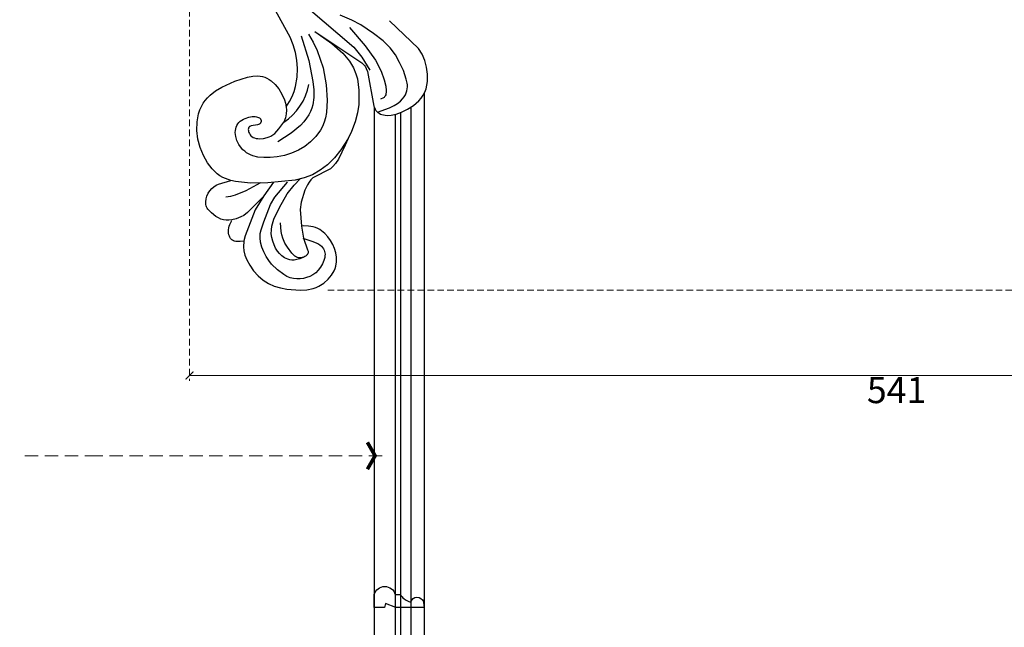
# Model space of a CAD drawing. Units: millimetres. Extents: x 1693 to 6733, y 1056 to 2244.
# Drawn here: x 3723 to 4099, y 1288 to 1521 of the extents above; entities that cross this region are included whole.
import ezdxf

# ---------------------------------------------------------------- set-up
doc = ezdxf.new("R2010")
doc.units = ezdxf.units.MM
doc.linetypes.add('HIDDEN', pattern=[9.525, 6.35, -3.175])
for name, color, linetype in [('A-04.尺寸標註', 4, 'Continuous'), ('H&k Decorate detail1', 8, 'Continuous'), ('IE-DIM', 3, 'Continuous'), ('文字', 4, 'Continuous')]:
    doc.layers.add(name, color=color, linetype=linetype)
doc.styles.add('CHINA', font='SIMPLEX.shx')
doc.styles.add('新細明體', font='PMingLiU.ttf')
doc.dimstyles.new('4', dxfattribs={"dimtxt": 10, "dimasz": 3, "dimexe": 2, "dimexo": 2, "dimgap": 1.2, "dimtad": 2, "dimdec": 0, "dimtxsty": '新細明體', "dimblk": 'ARCHTICK', "dimcen": 5, "dimclrd": 8, "dimclre": 8, "dimclrt": 4, "dimadec": 0, "dimazin": 0, "dimtfac": 1, "dimtdec": 0, "dimtix": 1, "dimtmove": 2, "dimatfit": 3, "dimldrblk": 'OPEN90', "dimfxl": 1.25, "dimlwd": 9, "dimlwe": 9, "dimarcsym": 0})
doc.dimstyles.new('DN-1', dxfattribs={"dimtxt": 2.6, "dimasz": 1, "dimexe": 1, "dimexo": 2, "dimgap": 0.5, "dimtad": 1, "dimdec": 0, "dimzin": 9, "dimdsep": 46, "dimtxsty": 'CHINA', "dimblk": 'ARCHTICK', "dimcen": 2, "dimdle": 1, "dimclrd": 5, "dimclre": 8, "dimclrt": 4, "dimadec": 1, "dimazin": 2, "dimtfac": 0.416667, "dimtdec": 0, "dimtix": 1, "dimtmove": 2, "dimatfit": 0, "dimldrblk": 'CCC', "dimfxl": 4, "dimfxlon": 1, "dimtzin": 0, "dimlwd": 25, "dimlwe": 25, "dimarcsym": 0})

# ---------------------------------------------------------------- blocks, each defined once
blk = doc.blocks.new('WC-8215')
for p, q in [((-113.8, 64.25), (-117.25, 63.37)), ((-110.58, 64.68), (-113.8, 64.25)), ((-105.07, 64.72), (-110.58, 64.68)), ((-100.82, 64.2), (-105.07, 64.72)), ((-98.81, 63.59), (-100.82, 64.2)), ((-123.53, 60.6), (-126.06, 59.48)), ((-120.85, 61.97), (-123.53, 60.6)), ((-117.25, 63.37), (-120.85, 61.97)), ((-96.62, 62.62), (-98.81, 63.59)), ((-94.07, 61.1), (-96.62, 62.62)), ((-91, 58.54), (-94.07, 61.1)), ((-131.46, 56.98), (-133.14, 55.85)), ((-126.06, 59.48), (-131.46, 56.98)), ((-87.25, 54.35), (-91, 58.54)), ((-178.78, 51.4), (-177.33, 53.02)), ((-177.33, 53.02), (-175.74, 54.33)), ((-175.74, 54.33), (-174.08, 55.28)), ((-174.08, 55.28), (-173.23, 55.63)), ((-173.23, 55.63), (-172.38, 55.9)), ((-172.38, 55.9), (-170.67, 56.2)), ((-170.67, 56.2), (-168.96, 56.2)), ((-168.96, 56.2), (-167.28, 55.93)), ((-167.28, 55.93), (-165.63, 55.43)), ((-165.63, 55.43), (-164.05, 54.72)), ((-164.05, 54.72), (-162.54, 53.87)), ((-162.54, 53.87), (-161.14, 52.88)), ((-161.14, 52.88), (-159.87, 51.76)), ((-135.13, 53.83), (-138.64, 47.15)), ((-134.32, 54.8), (-135.13, 53.83)), ((-133.14, 55.85), (-134.32, 54.8)), ((-82.67, 47.94), (-87.25, 54.35)), ((-180.48, 48.41), (-179.99, 49.47)), ((-179.99, 49.47), (-178.78, 51.4)), ((-159.87, 51.76), (-158.79, 50.47)), ((-158.79, 50.47), (-158.33, 49.76)), ((-158.33, 49.76), (-157.93, 48.99)), ((-157.93, 48.99), (-157.6, 48.18)), ((-181.38, 44.88), (-180.88, 47.29)), ((-180.88, 47.29), (-180.48, 48.41)), ((-157.6, 48.18), (-157.34, 47.32)), ((-157.34, 47.32), (-157.02, 45.49)), ((-157.02, 45.49), (-156.98, 43.58)), ((-140.28, 45.68), (-141.22, 45.08)), ((-139.41, 46.37), (-140.28, 45.68)), ((-138.64, 47.15), (-139.41, 46.37)), ((-181.54, 42.34), (-181.38, 44.88)), ((-181.11, 37.18), (-181.54, 42.34)), ((-156.98, 43.58), (-157.07, 42.85)), ((-150.67, 42.26), (-157.07, 42.85)), ((-147.92, 42.66), (-150.67, 42.26)), ((-143.25, 44.12), (-147.92, 42.66)), ((-141.22, 45.08), (-143.25, 44.12)), ((-180.64, 34.73), (-181.11, 37.18)), ((-179.97, 32.4), (-180.64, 34.73)), ((-110.06, 36.69), (-111.45, 36.95)), ((-108.84, 36.32), (-110.06, 36.69)), ((-106.6, 35.31), (-108.84, 36.32)), ((-104.61, 34.09), (-106.6, 35.31)), ((-102.9, 32.71), (-104.61, 34.09)), ((-179.02, 30.21), (-179.97, 32.4)), ((-177.71, 28.14), (-179.02, 30.21)), ((-101.52, 31.21), (-102.9, 32.71)), ((-100.97, 30.42), (-101.52, 31.21)), ((-100.51, 29.61), (-100.97, 30.42)), ((-176.02, 26.21), (-177.71, 28.14)), ((-100.15, 28.78), (-100.51, 29.61)), ((-99.89, 27.93), (-100.15, 28.78)), ((-99.72, 27.06), (-99.89, 27.93)), ((-99.64, 26.16), (-99.72, 27.06)), ((-174.07, 24.47), (-176.02, 26.21)), ((-172, 23), (-174.07, 24.47)), ((-169.98, 21.87), (-172, 23)), ((-100.11, 22.12), (-99.73, 24.23)), ((-99.73, 24.23), (-99.64, 26.16)), ((-168.14, 21.12), (-169.98, 21.87)), ((-166.47, 20.71), (-168.14, 21.12)), ((-164.93, 20.58), (-166.47, 20.71)), ((-162.82, 20.8), (-164.93, 20.58)), ((-101.64, 17.33), (-100.11, 22.12)), ((-154.64, 16.24), (-154.78, 15.09)), ((-154.78, 15.09), (-154.78, 14.07)), ((-140.99, 11.07), (-139.57, 15.82)), ((-139.57, 15.82), (-138.4, 12.72)), ((-103.98, 12.35), (-101.64, 17.33)), ((-154.78, 14.07), (-154.65, 13.05)), ((-154.65, 13.05), (-154.37, 12.03)), ((-154.37, 12.03), (-153.9, 11.04)), ((-138.4, 12.72), (-137.77, 11.65)), ((-137.77, 11.65), (-137.04, 10.62)), ((-105.4, 10), (-103.98, 12.35)), ((-153.9, 11.04), (-153.31, 10.09)), ((-153.31, 10.09), (-151.92, 8.38)), ((-151.92, 8.38), (-151.22, 7.64)), ((-151.22, 7.64), (-150.5, 7.02)), ((-144.47, 7.15), (-143.51, 7.78)), ((-143.51, 7.78), (-142.68, 8.52)), ((-142.68, 8.52), (-141.98, 9.33)), ((-141.98, 9.33), (-141.42, 10.19)), ((-141.42, 10.19), (-140.99, 11.07)), ((-137.04, 10.62), (-135.21, 8.67)), ((-135.21, 8.67), (-132.88, 6.88)), ((-107.99, 6.9), (-107.05, 7.86)), ((-107.05, 7.86), (-105.4, 10)), ((-150.5, 7.02), (-150.12, 6.77)), ((-150.12, 6.77), (-149.71, 6.56)), ((-149.71, 6.56), (-149.28, 6.39)), ((-149.28, 6.39), (-148.82, 6.28)), ((-148.82, 6.28), (-148.32, 6.22)), ((-148.32, 6.22), (-147.79, 6.21)), ((-147.79, 6.21), (-146.67, 6.35)), ((-146.67, 6.35), (-145.55, 6.67)), ((-145.55, 6.67), (-144.47, 7.15)), ((-132.88, 6.88), (-130.12, 5.31)), ((-130.12, 5.31), (-127.06, 4.05)), ((-127.06, 4.05), (-123.8, 3.19)), ((-114.1, 3.5), (-112.67, 3.96)), ((-112.67, 3.96), (-111.34, 4.54)), ((-111.34, 4.54), (-110.12, 5.22)), ((-110.12, 5.22), (-109.01, 6.01)), ((-109.01, 6.01), (-107.99, 6.9)), ((-123.8, 3.19), (-120.47, 2.81)), ((-120.47, 2.81), (-117.19, 2.92)), ((-117.19, 2.92), (-114.1, 3.5))]:
    blk.add_line(p, q)
for points in [[(-82.67, 47.94), (-94.64, 65.84), (-95.14, 66.38), (-95.65, 66.85), (-96.19, 67.23), (-96.76, 67.53), (-97.96, 67.97), (-111.18, 70.45), (-111.77, 70.65), (-112.32, 70.9), (-112.8, 71.2), (-113.24, 71.56), (-113.61, 71.97), (-113.93, 72.43), (-114.2, 72.95), (-114.41, 73.52), (-114.57, 74.13), (-114.67, 74.8), (-114.71, 75.52), (-114.61, 77.11), (-114.21, 78.93), (-113.49, 80.99), (-112.41, 83.26), (-110.98, 85.55), (-109.18, 87.65), (-108.14, 88.55), (-107.02, 89.32), (-105.81, 89.93), (-104.52, 90.39), (-103.18, 90.71), (-101.81, 90.9), (-99.01, 90.93), (-96.29, 90.57), (-93.75, 89.88), (-91.38, 88.87), (-89.15, 87.5), (-78.58, 76.48)], [(-111.45, 36.95), (-109.46, 38.2), (-107.5, 39.2), (-105.59, 39.97), (-103.72, 40.54), (-100.12, 41.17), (-96.76, 41.29), (-93.62, 41.06), (-90.65, 40.52), (-87.77, 39.66), (-84.88, 38.5), (-57, 23.18), (-53.92, 22.05), (-50.11, 21.29)], [(-162.78, 20.79), (-162.96, 19.33), (-162.94, 18.15), (-162.87, 17.65), (-162.76, 17.21), (-162.62, 16.82), (-162.45, 16.48), (-162.25, 16.19), (-162.02, 15.94), (-161.77, 15.72), (-161.51, 15.54), (-161.23, 15.39), (-160.93, 15.26), (-160.32, 15.08), (-159.7, 14.96), (-159.07, 14.91), (-158.42, 14.93), (-157.75, 15.02), (-157.07, 15.19), (-156.36, 15.44), (-154.87, 16.22)]]:
    blk.add_lwpolyline(points)
at = {"layer": 'H&k Decorate detail1'}
for p, q in [((-123.53, 60.6), (-127.88, 57.87)), ((-127.88, 57.87), (-130.98, 55.39)), ((-133.59, 52.74), (-135.72, 49.94)), ((-130.98, 55.39), (-133.59, 52.74)), ((-135.72, 49.94), (-137.39, 46.95)), ((-167.53, 45.21), (-167.74, 45.1)), ((-167.32, 45.29), (-167.53, 45.21)), ((-167.12, 45.32), (-167.32, 45.29)), ((-166.9, 45.32), (-167.12, 45.32)), ((-166.67, 45.29), (-166.9, 45.32)), ((-166.15, 45.14), (-166.67, 45.29)), ((-137.39, 46.95), (-138.64, 43.78)), ((-169.14, 42.77), (-169.17, 42.41)), ((-169.17, 42.41), (-169.16, 42.05)), ((-169.16, 42.05), (-169.12, 41.68)), ((-169.07, 43.11), (-169.14, 42.77)), ((-169.12, 41.68), (-169.02, 41.31)), ((-168.97, 43.44), (-169.07, 43.11)), ((-168.85, 43.75), (-168.97, 43.44)), ((-168.7, 44.04), (-168.85, 43.75)), ((-168.53, 44.31), (-168.7, 44.04)), ((-168.35, 44.55), (-168.53, 44.31)), ((-168.15, 44.77), (-168.35, 44.55)), ((-167.95, 44.95), (-168.15, 44.77)), ((-167.74, 45.1), (-167.95, 44.95)), ((-161.59, 43.54), (-166.15, 45.14)), ((-157.07, 42.85), (-161.59, 43.54)), ((-138.64, 43.78), (-139.5, 40.43)), ((-169.02, 41.31), (-168.89, 40.94)), ((-168.89, 40.94), (-168.7, 40.56)), ((-168.7, 40.56), (-168.46, 40.2)), ((-168.46, 40.2), (-168.16, 39.83)), ((-168.16, 39.83), (-167.39, 39.08)), ((-167.39, 39.08), (-165.13, 37.42)), ((-139.5, 40.43), (-140.52, 29.95)), ((-165.13, 37.42), (-163.59, 36.49)), ((-163.59, 36.49), (-161.62, 35.62)), ((-161.62, 35.62), (-160.43, 35.26)), ((-160.43, 35.26), (-159.07, 34.98)), ((-159.07, 34.98), (-155.77, 34.73)), ((-115.72, 36.63), (-117.34, 36.1)), ((-114.18, 36.93), (-115.72, 36.63)), ((-112.73, 37.02), (-114.18, 36.93)), ((-111.45, 36.95), (-112.73, 37.02)), ((-140.3, 32.15), (-145.43, 28.36)), ((-145.96, 28.01), (-151.9, 22.21)), ((-145.43, 28.36), (-150.83, 25.16)), ((-140.52, 29.95), (-140.57, 23.37)), ((-150.83, 25.16), (-160.79, 21.31)), ((-140.57, 23.37), (-140.01, 17.56)), ((-162.13, 20.93), (-162.82, 20.8)), ((-160.79, 21.31), (-162.13, 20.93)), ((-153.55, 19.68), (-154.26, 17.87)), ((-153.01, 20.73), (-153.55, 19.68)), ((-151.9, 22.21), (-153.01, 20.73)), ((-154.26, 17.87), (-154.64, 16.24)), ((-140.01, 17.56), (-139.57, 15.82))]:
    blk.add_line(p, q, dxfattribs=at)
for points in [[(-113.48, 71.82), (-111.81, 76.45), (-110.97, 78.16), (-110.13, 79.53), (-109.29, 80.6), (-108.46, 81.42), (-107.65, 82.03), (-106.85, 82.49), (-106.08, 82.83), (-105.32, 83.07), (-104.58, 83.22), (-103.84, 83.28), (-103.1, 83.27), (-102.36, 83.19), (-100.84, 82.86), (-97.63, 81.75), (-94.46, 80.3), (-91.62, 78.71), (-88.97, 76.71), (-86.3, 73.97), (-83.38, 70.38), (-80.07, 65.52), (-78.3, 62.06), (-76.46, 57.57)], [(-73.81, 45.33), (-88.7, 62.82), (-92.46, 65.88), (-97.43, 68.96)], [(-81.2, 61.16), (-88.12, 67.18), (-93.61, 71.03), (-97.87, 73.26), (-101.11, 74.42), (-103.52, 75), (-105.25, 75.18), (-105.9, 75.16), (-106.43, 75.08), (-106.86, 74.97), (-107.2, 74.84), (-107.47, 74.7), (-107.68, 74.54), (-107.85, 74.37), (-107.99, 74.17), (-108.54, 73.01)], [(-161.64, 43.35), (-162.73, 46.77), (-163.73, 49.02), (-164.21, 49.8), (-164.69, 50.39), (-165.17, 50.84), (-165.66, 51.18), (-166.17, 51.44), (-166.7, 51.63), (-167.24, 51.74), (-167.8, 51.79), (-168.38, 51.78), (-168.97, 51.71), (-170.19, 51.38), (-171.45, 50.84), (-172.69, 50.11), (-173.85, 49.23), (-174.85, 48.23), (-175.66, 47.14), (-176.28, 45.98), (-176.72, 44.77), (-177.03, 43.53), (-177.21, 42.26), (-177.24, 40.98), (-177.11, 39.71), (-176.8, 38.45), (-176.28, 37.22), (-175.59, 36.01), (-173.78, 33.63), (-171.52, 31.33), (-170.17, 30.26), (-168.64, 29.27), (-166.91, 28.4), (-165.08, 27.7), (-163.23, 27.2), (-161.48, 26.97), (-160.66, 26.96), (-159.89, 27.03), (-158.41, 27.33), (-155.43, 28.35), (-148.8, 30.93), (-146.03, 32.57), (-140.3, 37.44), (-140.3, 37.44)], [(-83.72, 45.5), (-86.7, 47.32), (-89.88, 48.84), (-96.5, 51.05), (-103.03, 52.26), (-108.89, 52.64), (-113.64, 52.32), (-115.62, 51.94), (-117.38, 51.43), (-118.94, 50.79), (-120.34, 50.06), (-122.76, 48.31), (-124.82, 46.3), (-126.58, 44.04), (-128.03, 41.6), (-129.17, 38.99), (-130.01, 36.26), (-130.56, 33.51), (-130.84, 30.84), (-130.86, 28.36), (-130.64, 26.15), (-130.16, 24.22), (-129.83, 23.35), (-129.44, 22.54), (-128.98, 21.78), (-128.45, 21.09), (-127.87, 20.44), (-127.22, 19.86), (-125.81, 18.86), (-124.3, 18.12), (-122.76, 17.66), (-122, 17.54), (-121.26, 17.5), (-120.55, 17.54), (-119.86, 17.65), (-119.2, 17.84), (-118.58, 18.12), (-118.01, 18.47), (-117.48, 18.91), (-117, 19.42), (-116.58, 20.01), (-116.21, 20.64), (-115.89, 21.31), (-115.42, 22.67), (-115.19, 23.98), (-115.15, 24.57), (-115.18, 25.11), (-115.25, 25.6), (-115.36, 26.03), (-115.51, 26.41), (-115.7, 26.73), (-115.81, 26.87), (-115.92, 26.99), (-116.04, 27.09), (-116.16, 27.18), (-116.29, 27.26), (-116.42, 27.32), (-116.55, 27.36), (-116.69, 27.39), (-116.83, 27.4), (-116.97, 27.4), (-117.1, 27.39), (-117.24, 27.36), (-117.37, 27.31), (-117.5, 27.26), (-117.62, 27.18), (-117.74, 27.1), (-117.85, 27.01), (-117.95, 26.9), (-118.04, 26.78), (-118.13, 26.65), (-118.26, 26.35), (-118.36, 26.02), (-118.73, 23.53), (-118.83, 23.26), (-118.95, 23.03), (-119.02, 22.93), (-119.1, 22.84), (-119.19, 22.75), (-119.29, 22.68), (-119.39, 22.62), (-119.51, 22.57), (-119.64, 22.53), (-119.78, 22.51), (-120.1, 22.48), (-120.46, 22.51), (-120.85, 22.58), (-121.27, 22.71), (-121.69, 22.89), (-122.1, 23.14), (-122.49, 23.45), (-122.84, 23.84), (-123.13, 24.3), (-123.35, 24.83), (-123.51, 25.43), (-123.61, 26.08), (-123.64, 26.77), (-123.53, 28.23), (-123.2, 29.69), (-122.95, 30.41), (-122.62, 31.11), (-122.19, 31.83), (-121.61, 32.57), (-119.93, 34.19), (-117.34, 36.1)], [(-84.28, 42.71), (-93.8, 45.55), (-101.73, 47.13), (-105.02, 47.48), (-107.95, 47.5), (-110.64, 47.1), (-111.93, 46.73), (-113.22, 46.22), (-114.51, 45.57), (-115.82, 44.74), (-117.16, 43.69), (-118.54, 42.38), (-121.51, 38.83), (-124.84, 33.75)], [(-117.34, 36.1), (-116.09, 37.79), (-114.63, 39.39), (-112.98, 40.87), (-111.18, 42.21), (-109.24, 43.38), (-107.2, 44.35), (-105.08, 45.12), (-102.9, 45.65)], [(-168.99, 43.38), (-169.51, 42.13), (-169.84, 41.02), (-170, 40.02), (-170.02, 39.13), (-169.92, 38.33), (-169.72, 37.61), (-169.45, 36.96), (-169.13, 36.37), (-168.39, 35.31), (-167.54, 34.4), (-166.56, 33.61), (-165.44, 32.92), (-164.19, 32.3), (-162.83, 31.79), (-161.4, 31.42), (-159.94, 31.25), (-158.48, 31.28), (-157.06, 31.5), (-154.42, 32.28), (-149.96, 34.41), (-144.71, 37.39), (-141.37, 39.98), (-139.03, 42.27)], [(-140.54, 27.17), (-143.61, 21.47), (-145.17, 17.49), (-145.66, 15.61), (-145.93, 13.84)]]:
    blk.add_lwpolyline(points, dxfattribs=at)
blk = doc.blocks.new('HK-631')
blk.add_lwpolyline([(0, 0), (0, 10.8), (-1.56, 14.74), (0, 15.11), (0, 19), (-4.9, 19, 0.775936), (-4.9, 11), (-4.9, 9, -0.199501), (-2.32, 5.77), (-2.07, 5, 0.73062), (-2.24, 0.25, 0.079449), (-1.93, 0.2)], format="xyb", close=True)
blk = doc.blocks.new('HK-631D8')
at = {"color": 3}
blk.add_blockref('HK-631', (0, -19), dxfattribs=at)
blk = doc.blocks.new('_ArchTick')
at = {"color": 0, "linetype": 'ByBlock', "const_width": 0.15}
blk.add_lwpolyline([(-0.5, -0.5), (0.5, 0.5)], dxfattribs=at)
blk = doc.blocks.new('*D23')
at = {"layer": 'A-04.尺寸標註', "color": 8, "linetype": 'HIDDEN', "lineweight": 9, "ltscale": 0.4, "transparency": 16777216}
for p, q in [((4328.28, 1903.83), (4328.28, 1382.71)), ((3787.77, 1585.42), (3787.77, 1382.71))]:
    blk.add_line(p, q, dxfattribs=at)
at = {"layer": 'A-04.尺寸標註', "color": 8, "lineweight": 9, "ltscale": 0.4, "transparency": 16777216}
blk.add_line((3787.77, 1384.71), (4328.28, 1384.71), dxfattribs=at)
at = {"layer": 'DEFPOINTS', "color": 0, "ltscale": 0.4, "transparency": 16777216}
for p in [(4328.28, 1905.83), (3787.77, 1587.42), (4328.28, 1384.71)]:
    blk.add_point(p, dxfattribs=at)
at = {"layer": 'A-04.尺寸標註', "color": 8, "lineweight": 9, "ltscale": 0.4, "transparency": 16777216, "xscale": 3, "yscale": 3, "zscale": 3, "rotation": 180}
blk.add_blockref('_ArchTick', (3787.77, 1384.71), dxfattribs=at)
at = {"layer": 'A-04.尺寸標註', "color": 8, "lineweight": 9, "ltscale": 0.4, "transparency": 16777216, "xscale": 3, "yscale": 3, "zscale": 3}
blk.add_blockref('_ArchTick', (4328.28, 1384.71), dxfattribs=at)
at = {"layer": 'A-04.尺寸標註', "color": 4, "ltscale": 0.4, "transparency": 16777216, "insert": (4058.03, 1377.85), "char_height": 10, "attachment_point": 5, "style": '新細明體'}
blk.add_mtext('541', dxfattribs=at)
blk = doc.blocks.new('_Open90')
at = {"color": 0, "linetype": 'ByBlock', "lineweight": -2}
for p, q in [((0, 0), (-1, 0)), ((-0.5, 0.5), (0, 0)), ((0, 0), (-0.5, -0.5))]:
    blk.add_line(p, q, dxfattribs=at)
blk = doc.blocks.new('*D24')
at = {"layer": 'A-04.尺寸標註', "color": 8, "linetype": 'HIDDEN', "lineweight": 9, "ltscale": 0.4, "transparency": 16777216}
for p, q in [((4157.08, 1957.81), (4363.81, 1957.81)), ((3840.61, 1417.29), (4363.81, 1417.29))]:
    blk.add_line(p, q, dxfattribs=at)
at = {"layer": 'A-04.尺寸標註', "color": 8, "lineweight": 9, "ltscale": 0.4, "transparency": 16777216}
blk.add_line((4361.81, 1417.29), (4361.81, 1957.81), dxfattribs=at)
at = {"layer": 'DEFPOINTS', "color": 0, "ltscale": 0.4, "transparency": 16777216}
for p in [(4155.08, 1957.81), (4361.81, 1957.81), (3838.61, 1417.29)]:
    blk.add_point(p, dxfattribs=at)
at = {"layer": 'A-04.尺寸標註', "color": 8, "lineweight": 9, "ltscale": 0.4, "transparency": 16777216, "xscale": 3, "yscale": 3, "zscale": 3}
for p, rotation in [((4361.81, 1957.81), 90), ((4361.81, 1417.29), 270)]:
    blk.add_blockref('_ArchTick', p, dxfattribs=dict(at, rotation=rotation))
at = {"layer": 'A-04.尺寸標註', "color": 4, "ltscale": 0.4, "transparency": 16777216, "insert": (4368.67, 1687.55), "char_height": 10, "attachment_point": 5, "rotation": 90, "style": '新細明體'}
blk.add_mtext('541', dxfattribs=at)
blk = doc.blocks.new('CCC')
at = {"layer": 'IE-DIM', "color": 4, "linetype": 'Continuous', "const_width": 0.432}
blk.add_lwpolyline([(-1.76, 1.61), (-0.84, 0.01), (-1.76, -1.6)], dxfattribs=at)

msp = doc.modelspace()

# ---------------------------------------------------------------- linework, layer by layer
at = {"color": 8}
for points in [[(3877.42, 1492.41), (3877.42, 1164.34)], [(3858.42, 1487.15), (3858.42, 1164.34)], [(3872.42, 1487.27), (3872.42, 1164.34)], [(3866.42, 1484.56), (3866.42, 1164.34)], [(3868.42, 1485.21), (3868.42, 1164.34)]]:
    msp.add_lwpolyline(points, dxfattribs=at)

# ---------------------------------------------------------------- block references
at = {"xscale": -1}
for name, p, rotation in [('WC-8215', (3787.8, 1598.83), 270), ('HK-631D8', (3858.42, 1296.09), 90)]:
    msp.add_blockref(name, p, dxfattribs=dict(at, rotation=rotation))

# ---------------------------------------------------------------- dimensions: what is measured, and where the dimension line sits
at = {"layer": 'A-04.尺寸標註', "color": 8, "ltscale": 0.4}
dim = msp.add_linear_dim(base=(4361.81, 1957.81), p1=(3838.61, 1417.29), p2=(4155.08, 1957.81), angle=90, dimstyle='4', dxfattribs=at)
dim.commit()
dim.dimension.update_dxf_attribs({"geometry": '*D24', "text_midpoint": (4368.67, 1687.55)})
dim = msp.add_linear_dim(base=(4328.28, 1384.71), p1=(3787.77, 1587.42), p2=(4328.28, 1905.83), dimstyle='4', dxfattribs=at)
dim.commit()
dim.dimension.update_dxf_attribs({"geometry": '*D23', "text_midpoint": (4058.03, 1377.85)})

# ---------------------------------------------------------------- leaders
at = {"layer": '文字', "color": 4, "linetype": 'HIDDEN', "ltscale": 0.8}
msp.add_leader([(3861.42, 1354.01), (3752.84, 1354.01), (3722.91, 1354.01)], dimstyle='DN-1', override={"dimasz": 3.2, "dimtad": 0, "dimclrd": 8, "dimlwd": 15}, dxfattribs=at)

doc.saveas('drawing.dxf')
